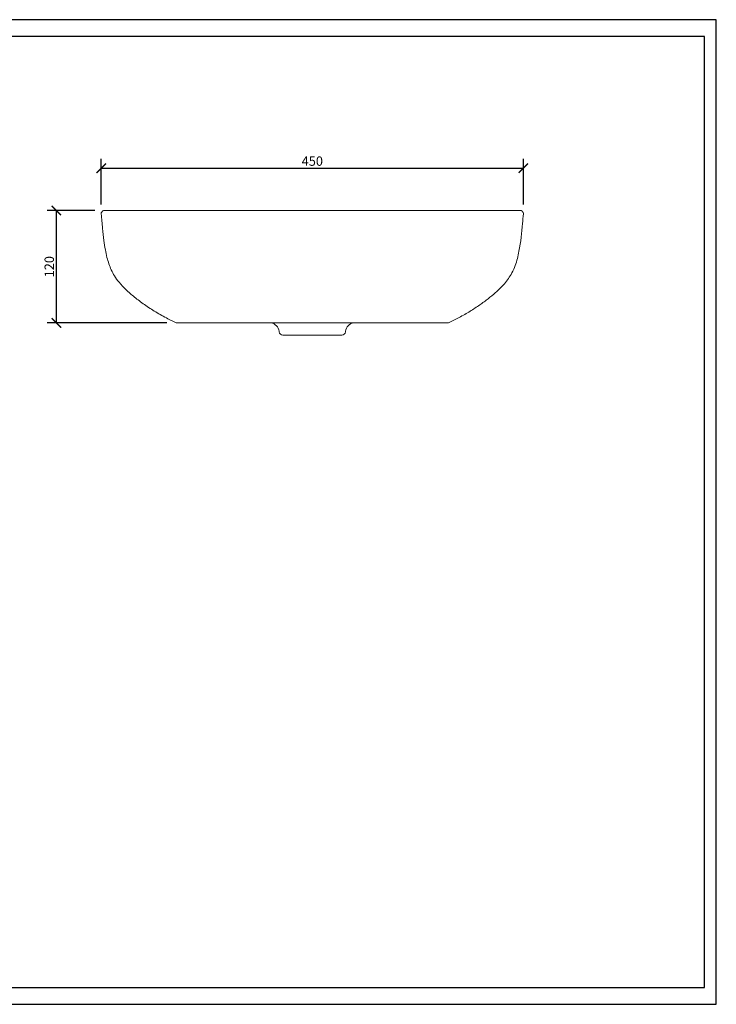
# Model space of a CAD drawing. Units: inches. Extents: x 0 to 1485, y 0 to 1050.
# Drawn here: x 743 to 1485, y 0 to 1050 of the extents above; entities that cross this region are included whole.
import ezdxf

# ---------------------------------------------------------------- set-up
doc = ezdxf.new("R2010")
doc.units = ezdxf.units.IN
doc.header["$LTSCALE"] = 10
doc.header["$MEASUREMENT"] = 0
doc.linetypes.add('HIDDEN', pattern=[9.525, 6.35, -3.175])
doc.layers.get('Defpoints').update_dxf_attribs({"color": 251})
doc.styles.add('Text_Std', font='arial.ttf')
doc.dimstyles.new('Dim_Std', dxfattribs={"dimscale": 5, "dimtxt": 2, "dimasz": 2, "dimexe": 2, "dimexo": 2, "dimgap": 0.5, "dimtad": 1, "dimdec": 0, "dimzin": 0, "dimdsep": 46, "dimtxsty": 'Text_Std', "dimblk": 'ARCHTICK', "dimcen": 0.09, "dimclrd": 256, "dimclre": 256, "dimclrt": 256, "dimadec": 0, "dimazin": 0, "dimtfac": 1, "dimtdec": 0, "dimtofl": 0, "dimtmove": 0, "dimatfit": 3, "dimldrblk": 'CLOSEDBLANK', "dimfxl": 1, "dimtolj": 1, "dimtzin": 0, "dimlwd": -1, "dimlwe": -1, "dimarcsym": 1})

# ---------------------------------------------------------------- blocks, each defined once
blk = doc.blocks.new('_ArchTick')
at = {"color": 0, "linetype": 'ByBlock', "const_width": 0.15}
blk.add_lwpolyline([(-0.5, -0.5), (0.5, 0.5)], dxfattribs=at)
blk = doc.blocks.new('*D36')
at = {"transparency": 16777216}
for p, q in [((822.7, 846.6), (771.6, 846.6)), ((781.6, 726.6), (781.6, 846.6)), ((899.4, 726.6), (771.6, 726.6))]:
    blk.add_line(p, q, dxfattribs=at)
at = {"layer": 'Defpoints', "color": 0, "transparency": 16777216}
for p in [(781.6, 846.6), (832.7, 846.6), (909.4, 726.6)]:
    blk.add_point(p, dxfattribs=at)
at = {"transparency": 16777216, "xscale": 10, "yscale": 10, "zscale": 10}
for p, rotation in [((781.6, 846.6), 90), ((781.6, 726.6), 270)]:
    blk.add_blockref('_ArchTick', p, dxfattribs=dict(at, rotation=rotation))
at = {"transparency": 16777216, "insert": (774, 786.6), "char_height": 10, "attachment_point": 5, "rotation": 90, "style": 'Text_Std'}
blk.add_mtext('\\A1;120', dxfattribs=at)
blk = doc.blocks.new('_ClosedBlank')
at = {"color": 0, "linetype": 'ByBlock', "lineweight": -2}
for p, q in [((-1, 0.17), (0, 0)), ((-1, 0.17), (-1, -0.17)), ((0, 0), (-1, -0.17))]:
    blk.add_line(p, q, dxfattribs=at)
blk = doc.blocks.new('*D37')
at = {"transparency": 16777216}
for p, q in [((829.4, 852.8), (829.4, 901.6)), ((1279.4, 852.8), (1279.4, 901.6)), ((829.4, 891.6), (1279.4, 891.6))]:
    blk.add_line(p, q, dxfattribs=at)
at = {"layer": 'Defpoints', "color": 0, "transparency": 16777216}
for p in [(1279.4, 891.6), (829.4, 842.8), (1279.4, 842.8)]:
    blk.add_point(p, dxfattribs=at)
at = {"transparency": 16777216, "xscale": 10, "yscale": 10, "zscale": 10, "rotation": 180}
blk.add_blockref('_ArchTick', (829.4, 891.6), dxfattribs=at)
at = {"transparency": 16777216, "xscale": 10, "yscale": 10, "zscale": 10}
blk.add_blockref('_ArchTick', (1279.4, 891.6), dxfattribs=at)
at = {"transparency": 16777216, "insert": (1054.4, 899.2), "char_height": 10, "attachment_point": 5, "style": 'Text_Std'}
blk.add_mtext('\\A1;450', dxfattribs=at)

msp = doc.modelspace()

# ---------------------------------------------------------------- linework, layer by layer
at = {"linetype": 'Continuous', "lineweight": 0, "extrusion": (0, 1, 0)}
for p, q in [((1019, 717.1), (1019, 717.7)), ((1089.8, 717.1), (1089.9, 717.7)), ((1053.4, 713.6), (1023, 713.6)), ((1054.4, 713.6), (1053.4, 713.6)), ((1085.8, 713.6), (1054.4, 713.6))]:
    msp.add_line(p, q, dxfattribs=at)
at = {"linetype": 'Continuous', "lineweight": 0, "extrusion": (0, 0, -1)}
for centre, radius, start, end in [((-1009, 716.7), 10, 97.9429, 173.825), ((-1099.8, 716.7), 10, 6.175, 82.0571), ((-1023, 717.6), 4, 270, 353.7966), ((-1085.8, 717.6), 4, 186.2034, 270)]:
    msp.add_arc(centre, radius, start, end, dxfattribs=at)
at = {"linetype": 'Continuous', "lineweight": 0}
for points, knots in [([(829.4, 842.8), (829.4, 843.2), (829.4, 843.5), (829.6, 844.3), (829.7, 844.6), (830.1, 845.2), (830.4, 845.5), (831, 846), (831.3, 846.2), (832, 846.5), (832.4, 846.6), (832.8, 846.6), (832.8, 846.6), (832.9, 846.6), (832.9, 846.6), (832.9, 846.6), (832.9, 846.6), (832.9, 846.6), (832.9, 846.6), (832.9, 846.6), (832.9, 846.6), (832.9, 846.6), (832.9, 846.6), (832.9, 846.6), (832.9, 846.6), (832.9, 846.6), (832.9, 846.6), (832.9, 846.6), (832.9, 846.6), (832.9, 846.6), (832.9, 846.6), (832.9, 846.6), (832.9, 846.6), (832.9, 846.6), (832.9, 846.6), (832.9, 846.6), (832.9, 846.6), (833, 846.6), (833.1, 846.6), (833.4, 846.6), (833.7, 846.6), (834.8, 846.6), (835.4, 846.6), (837, 846.6), (837.9, 846.6), (839.9, 846.6), (841, 846.6), (843.4, 846.6), (844.8, 846.6), (847.6, 846.6), (849.2, 846.6), (852.3, 846.6), (854, 846.6), (857.4, 846.6), (859.1, 846.6), (862.7, 846.6), (864.6, 846.6), (868.4, 846.6), (870.3, 846.6), (874.3, 846.6), (876.3, 846.6), (880.5, 846.6), (882.6, 846.6), (887, 846.6), (889.3, 846.6), (894.2, 846.6), (896.7, 846.6), (902.1, 846.6), (905, 846.6), (911, 846.6), (914.1, 846.6), (920.8, 846.6), (924.3, 846.6), (931.7, 846.6), (935.6, 846.6), (943.9, 846.6), (948.2, 846.6), (957.5, 846.6), (962.4, 846.6), (972.7, 846.6), (978.1, 846.6), (989.1, 846.6), (994.8, 846.6), (1006.5, 846.6), (1012.5, 846.6), (1025, 846.6), (1031.6, 846.6), (1043.5, 846.6), (1049, 846.6), (1054.4, 846.6)], [0, 0, 0, 0, 1.137156, 1.137156, 2.246983, 2.246983, 3.345092, 3.345092, 4.501264, 4.501264, 5.585881, 5.585881, 5.727007, 5.727007, 5.753464, 5.753464, 5.773332, 5.773332, 5.776853, 5.776853, 5.778613, 5.778613, 5.780378, 5.780378, 5.783957, 5.783957, 5.798273, 5.798273, 5.854396, 5.854396, 6.022654, 6.022654, 6.527428, 6.527428, 8.041748, 8.041748, 12.584721, 12.584721, 26.214138, 26.214138, 50.465544, 50.465544, 71.543806, 71.543806, 90.221224, 90.221224, 107.525013, 107.525013, 123.976129, 123.976129, 138.839567, 138.839567, 151.911265, 151.911265, 163.58671, 163.58671, 174.157426, 174.157426, 183.842532, 183.842532, 192.840953, 192.840953, 201.323233, 201.323233, 209.868341, 209.868341, 218.901135, 218.901135, 228.528632, 228.528632, 238.885224, 238.885224, 250.103496, 250.103496, 262.348691, 262.348691, 275.810989, 275.810989, 290.780302, 290.780302, 307.143575, 307.143575, 324.221108, 324.221108, 342.320934, 342.320934, 361.944416, 361.944416, 378.245011, 378.245011, 378.245011, 378.245011]), ([(909.4, 726.6), (906.4, 728), (903.4, 729.5), (896.1, 733.4), (891.7, 735.8), (883.4, 740.9), (879.4, 743.4), (871.8, 748.7), (868.3, 751.4), (861.7, 756.7), (858.6, 759.4), (853.1, 764.6), (850.7, 767.2), (846.6, 772.2), (845, 774.5), (842.2, 778.9), (841.1, 781), (839.2, 785.2), (838.3, 787.4), (836.8, 791.9), (836.1, 794.2), (834.8, 799.2), (834.3, 801.9), (833.2, 807.9), (832.7, 811.3), (831.7, 818.9), (831.2, 823.2), (830.3, 832.6), (829.9, 837.7), (829.4, 842.8)], [0, 0, 0, 0, 10.001585, 10.001585, 24.920566, 24.920566, 39.205229, 39.205229, 52.530225, 52.530225, 64.660388, 64.660388, 75.361351, 75.361351, 83.807784, 83.807784, 90.949548, 90.949548, 97.859561, 97.859561, 105.156353, 105.156353, 113.399643, 113.399643, 123.504145, 123.504145, 136.469149, 136.469149, 151.810451, 151.810451, 151.810451, 151.810451]), ([(877.9, 846.6), (878.1, 846.6), (878.3, 846.6), (880.5, 846.6), (882.6, 846.6), (887, 846.6), (889.3, 846.6), (894.2, 846.6), (896.7, 846.6), (902.1, 846.6), (905, 846.6), (911, 846.6), (914.1, 846.6), (919.2, 846.6), (921.2, 846.6), (923.1, 846.6)], [190.776487, 190.776487, 190.776487, 190.776487, 191.612214, 191.612214, 200.094188, 200.094188, 208.638967, 208.638967, 217.672039, 217.672039, 227.299129, 227.299129, 237.655881, 237.655881, 243.879617, 243.879617, 243.879617, 243.879617]), ([(1054.4, 846.6), (1157.7, 846.6), (1161.9, 846.6), (1171.1, 846.6), (1176, 846.6), (1182.5, 846.6), (1184.1, 846.6), (1230.9, 846.6)], [99.672618, 99.672618, 99.672618, 99.672618, 112.565541, 112.565541, 128.122653, 128.122653, 133.128862, 133.128862, 133.128862, 133.128862]), ([(1279.4, 842.8), (1279.1, 839.5), (1278.8, 836.1), (1277.6, 822.9), (1276.6, 812.9), (1273.7, 797.9), (1272.5, 792.8), (1269.7, 785.1), (1268.5, 782.5), (1266, 777.8), (1264.7, 775.8), (1262, 772), (1260.6, 770.2), (1257.5, 766.5), (1255.8, 764.8), (1252, 761), (1249.9, 759.1), (1245.1, 755), (1242.5, 752.9), (1236.7, 748.5), (1233.6, 746.3), (1226.9, 741.8), (1223.4, 739.6), (1215.9, 735.2), (1212, 733), (1205.2, 729.4), (1202.3, 728), (1199.4, 726.6)], [0, 0, 0, 0, 10.000026, 10.000026, 40.018524, 40.018524, 55.731416, 55.731416, 64.458491, 64.458491, 71.556246, 71.556246, 78.477551, 78.477551, 85.870186, 85.870186, 94.38913, 94.38913, 104.645502, 104.645502, 116.119004, 116.119004, 128.672543, 128.672543, 142.197749, 142.197749, 151.793342, 151.793342, 151.793342, 151.793342]), ([(1230.9, 846.6), (1232.4, 846.6), (1233.9, 846.6), (1237.1, 846.6), (1238.9, 846.6), (1242.3, 846.6), (1243.9, 846.6), (1247.1, 846.6), (1248.6, 846.6), (1251.6, 846.6), (1253, 846.6), (1255.7, 846.6), (1257.1, 846.6), (1259.6, 846.6), (1260.8, 846.6), (1263.2, 846.6), (1264.3, 846.6), (1266.5, 846.6), (1267.5, 846.6), (1269.4, 846.6), (1270.3, 846.6), (1271.9, 846.6), (1272.6, 846.6), (1273.8, 846.6), (1274.3, 846.6), (1275.1, 846.6), (1275.4, 846.6), (1275.8, 846.6), (1275.9, 846.6), (1275.9, 846.6), (1275.9, 846.6), (1275.9, 846.6), (1275.9, 846.6), (1275.9, 846.6), (1275.9, 846.6), (1275.9, 846.6), (1275.9, 846.6), (1275.9, 846.6), (1275.9, 846.6), (1275.9, 846.6), (1275.9, 846.6), (1275.9, 846.6), (1275.9, 846.6), (1275.9, 846.6), (1275.9, 846.6), (1275.9, 846.6), (1275.9, 846.6), (1275.9, 846.6), (1275.9, 846.6), (1276.1, 846.6), (1276.3, 846.6), (1276.7, 846.5), (1277, 846.4), (1277.6, 846.2), (1278, 845.9), (1278.5, 845.4), (1278.7, 845.2), (1279.1, 844.5), (1279.3, 844.1), (1279.4, 843.4), (1279.4, 843.1), (1279.4, 842.8)], [186.231144, 186.231144, 186.231144, 186.231144, 192.644289, 192.644289, 201.074743, 201.074743, 209.924989, 209.924989, 219.332092, 219.332092, 229.419943, 229.419943, 240.323491, 240.323491, 252.191095, 252.191095, 265.204558, 265.204558, 279.609495, 279.609495, 295.609225, 295.609225, 312.416204, 312.416204, 330.115299, 330.115299, 349.139023, 349.139023, 370.174034, 370.174034, 371.70029, 371.70029, 372.272636, 372.272636, 372.379951, 372.379951, 372.442453, 372.442453, 372.458101, 372.458101, 372.462031, 372.462031, 372.463996, 372.463996, 372.465966, 372.465966, 372.469943, 372.469943, 372.485772, 372.485772, 372.987457, 372.987457, 373.870297, 373.870297, 375.008946, 375.008946, 376.102867, 376.102867, 377.247758, 377.247758, 378.24722, 378.24722, 378.24722, 378.24722]), ([(909.4, 726.6), (909.4, 726.6), (909.7, 726.6), (911.2, 726.6), (913.1, 726.6), (916, 726.6), (919.9, 726.6), (925.1, 726.6), (933.6, 726.6), (947, 726.6), (961.8, 726.6), (977.2, 726.6), (992.7, 726.6), (1008.2, 726.6), (1028.7, 726.6), (1044.1, 726.6), (1054.4, 726.6)], [249.324824, 249.324824, 249.324824, 249.324824, 280.115419, 295.564028, 311.105464, 326.812845, 342.786357, 358.760672, 373.987235, 389.213799, 405.188113, 421.161626, 436.869006, 452.410442, 467.859052, 498.649647, 498.649647, 498.649647, 498.649647]), ([(1054.4, 726.6), (1064.7, 726.6), (1080.1, 726.6), (1100.6, 726.6), (1116.1, 726.6), (1131.6, 726.6), (1147, 726.6), (1161.9, 726.6), (1175.2, 726.6), (1183.7, 726.6), (1188.9, 726.6), (1192.8, 726.6), (1195.7, 726.6), (1197.6, 726.6), (1199.2, 726.6), (1199.4, 726.6), (1199.4, 726.6)], [0, 0, 0, 0, 30.790595, 46.239205, 61.780641, 77.488022, 93.461534, 109.435848, 124.662412, 139.888975, 155.86329, 171.836802, 187.544183, 203.085619, 218.534229, 249.324824, 249.324824, 249.324824, 249.324824]), ([(1173.1, 726.7), (1173.1, 726.7), (1173.1, 726.7), (1173.1, 726.7), (1173.1, 726.7), (1173.1, 726.7), (1173.1, 726.7), (1173.1, 726.7), (1173, 726.7), (1172.9, 726.6), (1172.8, 726.6), (1172.5, 726.6), (1172.4, 726.6), (1172.2, 726.6), (1172.2, 726.6), (1172.2, 726.6), (1172.2, 726.6), (1172.2, 726.6), (1172.2, 726.6), (1172.2, 726.6), (1172.2, 726.6), (1172.2, 726.6), (1172.2, 726.6), (1172.2, 726.6), (1172.2, 726.6), (1172.2, 726.6), (1172.2, 726.6), (1172.2, 726.6), (1172.2, 726.6), (1172.2, 726.6), (1172.2, 726.6), (1172.2, 726.6), (1172.2, 726.6), (1172.2, 726.6), (1172.2, 726.6), (1172.2, 726.6), (1172.1, 726.6), (1171.9, 726.6), (1171.7, 726.6), (1171, 726.6), (1170.8, 726.6), (1170.5, 726.6)], [0, 0, 0, 0, 0.000488, 0.000488, 0.001465, 0.001465, 0.003418, 0.003418, 0.119779, 0.119779, 0.430274, 0.430274, 0.931282, 0.931282, 0.939191, 0.939191, 0.940189, 0.940189, 0.940685, 0.940685, 0.941177, 0.941177, 0.941666, 0.941666, 0.945579, 0.945579, 0.949485, 0.949485, 0.965111, 0.965111, 1.047322, 1.047322, 1.266554, 1.266554, 1.851171, 1.851171, 10.919444, 10.919444, 28.924257, 28.924257, 38.925017, 38.925017, 38.925017, 38.925017])]:
    msp.add_open_spline(points, degree=3, knots=knots, dxfattribs=at)
at = {"color": 1, "linetype": 'HIDDEN', "lineweight": 0}
msp.add_open_spline([(1168.3, 726.6), (1168.3, 726.6), (1168.3, 726.6), (1168.3, 726.6)], degree=3, dxfattribs=at)
at = {"layer": 'Defpoints'}
for points in [[(0, 0), (1485, 0), (1485, 1050), (0, 1050)], [(1472.5, 1032), (12.5, 1032), (12.5, 18.1), (1472.5, 18.1)]]:
    msp.add_lwpolyline(points, close=True, dxfattribs=at)

# ---------------------------------------------------------------- dimensions: what is measured, and where the dimension line sits
dim = msp.add_linear_dim(base=(1279.4, 891.6), p1=(829.4, 842.8), p2=(1279.4, 842.8), dimstyle='Dim_Std')
dim.commit()
dim.dimension.update_dxf_attribs({"geometry": '*D37', "text_midpoint": (1054.4, 899.2)})
dim = msp.add_linear_dim(base=(781.6, 846.6), p1=(909.4, 726.6), p2=(832.7, 846.6), angle=90, dimstyle='Dim_Std')
dim.commit()
dim.dimension.update_dxf_attribs({"geometry": '*D36', "text_midpoint": (774, 786.6)})

doc.saveas('drawing.dxf')
